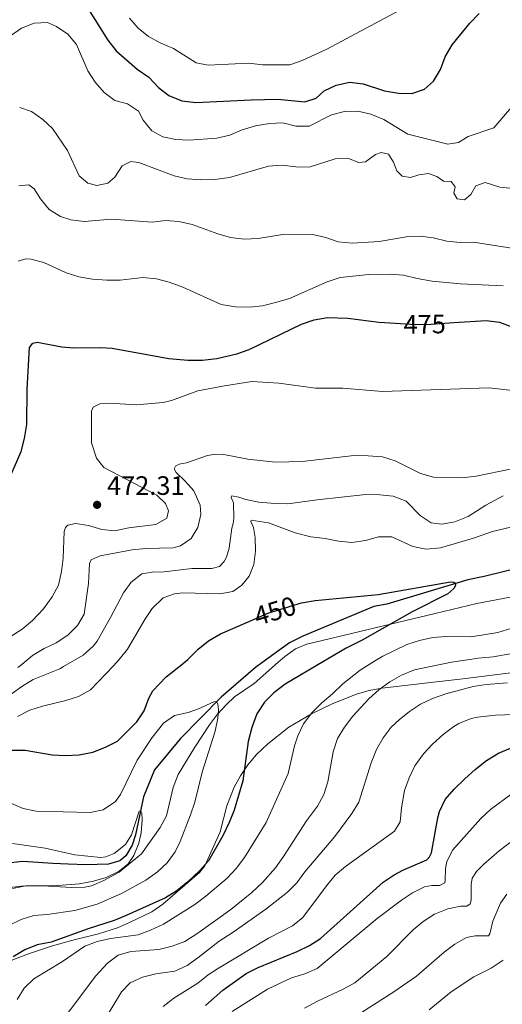
# Model space of a CAD drawing. Units: metres. Extents: x 628491 to 635430, y 702065 to 706822.
# Drawn here: x 632247 to 632428, y 704322 to 704692 of the extents above; entities that cross this region are included whole.
import ezdxf
from ezdxf.enums import TextEntityAlignment as Align

# ---------------------------------------------------------------- set-up
doc = ezdxf.new("R2010")
doc.units = ezdxf.units.M
doc.header["$MEASUREMENT"] = 0
doc.linetypes.add('DGN Style 3', pattern=[121.09594, 86.4971, -34.59884])
doc.linetypes.add('DGN Style 5', pattern=[60.54797, 25.94913, -34.59884])
for name, color, linetype, lineweight in [('Altimetria', 7, 'Continuous', 0), ('Complex', 7, 'Continuous', 0), ('Elem no vistos', 7, 'Continuous', 0), ('Hidrografía', 7, 'Continuous', 0), ('Zona arbolada', 7, 'Continuous', 0)]:
    doc.layers.add(name, color=color, linetype=linetype, lineweight=lineweight)
doc.styles.add('Style-Arial', font='txt')
doc.styles.add('Style-Helvetica-Narrow-Oblique', font='txt')

# ---------------------------------------------------------------- blocks, each defined once
blk = doc.blocks.new('5PATER')
at = {"layer": 'Altimetria', "linetype": 'Continuous', "lineweight": 0}
h = blk.add_hatch(color=250, dxfattribs=at)
edge = h.paths.add_edge_path()
edge.add_ellipse((0, 0), major_axis=(-1.1, -1.11), ratio=0.999422, start_angle=0, end_angle=360)

msp = doc.modelspace()

# ---------------------------------------------------------------- linework, layer by layer
at = {"layer": 'Altimetria', "color": 30, "linetype": 'Continuous', "lineweight": 30, "flags": 128}
for points, elevation in [([(632271.679, 704697.309), (632279.977, 704684.138), (632283.088, 704680.221), (632291.043, 704673.287), (632295.434, 704670.214), (632299.028, 704666.414), (632302.96, 704663.332), (632307.827, 704661.403), (632313.028, 704660.723), (632333.847, 704661.808), (632343.93, 704662.009), (632354.095, 704661.045), (632358.339, 704662.378), (632361.408, 704665.112), (632365.889, 704667.317), (632371.069, 704668.344), (632376.03, 704667.723), (632384.103, 704665.087), (632389.327, 704664.298), (632394.352, 704664.155), (632399.094, 704665.714), (632402.551, 704668.804), (632405.114, 704673.097), (632406.877, 704677.86), (632409.49, 704682.393), (632416.131, 704690.574), (632419.673, 704694.184)], 500), ([(632241.479, 704515.975), (632247.362, 704529.491), (632248.655, 704534.319), (632249.462, 704539.642), (632249.64, 704552.934), (632250.535, 704568.571), (632251.759, 704570.215), (632253.379, 704570.595), (632262.666, 704568.886), (632267.193, 704568.437), (632277.206, 704568.57), (632281.533, 704568.307), (632302.888, 704564.42), (632310.06, 704563.86), (632315.492, 704563.866), (632320.983, 704564.425), (632328.495, 704566.154), (632333.192, 704567.871), (632352.827, 704577.385), (632357.567, 704579.049), (632362.564, 704579.816), (632370.306, 704579.629), (632381.907, 704578.178), (632388.194, 704577.769)], 475), ([(632410.114, 704577.958), (632422.297, 704578.785), (632427.261, 704578.14), (632431.938, 704576.375)], 475), ([(632353.554, 704472.711), (632357.984, 704473.398), (632381.71, 704475.631), (632408.925, 704480.423), (632410.133, 704480.338), (632410.65, 704479.889), (632410.759, 704479.065), (632410.143, 704477.915), (632407.923, 704475.901), (632394.498, 704469.2), (632375.599, 704458.463), (632369.621, 704455.46), (632361.093, 704450.422)], 450), ([(632307.802, 704449.401), (632310.054, 704451.214), (632313.951, 704455.148), (632317.884, 704458.234), (632322.349, 704460.861), (632332.476, 704465.313)], 450), ([(632361.093, 704450.422), (632346.716, 704441.93), (632342.418, 704438.753), (632338.873, 704435.23), (632335.993, 704430.754), (632334.192, 704425.61), (632332.772, 704420.428), (632330.801, 704405.551), (632327.526, 704394.513), (632325.663, 704389.872), (632323.22, 704384.919), (632317.781, 704375.514), (632314.469, 704371.768), (632310.122, 704367.623), (632305.887, 704364.23), (632301.657, 704361.559), (632286.907, 704354.905), (632282.286, 704352.994), (632272.518, 704349.892), (632258.634, 704344.918), (632253.353, 704343.883), (632248.736, 704341.963), (632244.355, 704339.418)], 450), ([(632243.811, 704417.081), (632248.811, 704417.064), (632259.034, 704415.401), (632264.028, 704415.163), (632269.155, 704415.35), (632274.259, 704416.428), (632279.072, 704418.231), (632283.557, 704420.45), (632290.895, 704427.737), (632293.653, 704431.907), (632295.336, 704436.735), (632296.888, 704439.401), (632301.914, 704444.659), (632307.802, 704449.401)], 450), ([(632316.717, 704321.079), (632323.21, 704326.815), (632332.054, 704333.125), (632336.533, 704335.347), (632351.168, 704341.375), (632355.785, 704343.614), (632360.009, 704346.293), (632383.519, 704367.437), (632387.666, 704370.267), (632390.892, 704372.002), (632399.994, 704375.878), (632401.002, 704377.013), (632401.701, 704378.447), (632404.136, 704391.681), (632404.785, 704394.006), (632406.877, 704398.546), (632410.268, 704402.517), (632414.225, 704406.315), (632418.111, 704409.902), (632422.485, 704413.184), (632426.909, 704415.964), (632431.521, 704417.893)], 475)]:
    msp.add_lwpolyline(points, dxfattribs=dict(at, elevation=elevation))
at = {"layer": 'Altimetria', "color": 30, "linetype": 'Continuous', "lineweight": 0, "flags": 128}
for points, elevation in [([(632353.136, 704676.541), (632362.419, 704680.775), (632389.882, 704695.516)], 505), ([(632288.072, 704692.463), (632291.436, 704688.682), (632295.308, 704685.52), (632299.846, 704683.093), (632304.677, 704681.111), (632313.212, 704675.615), (632317.725, 704674.793), (632333.07, 704675.556), (632338.16, 704674.924), (632348.394, 704674.959), (632353.136, 704676.541)], 505), ([(632234.609, 704679.764), (632247.472, 704688.738), (632252.294, 704690.525), (632257.296, 704690.866), (632260.589, 704689.305), (632264.966, 704686.453), (632268.119, 704682.564), (632272.489, 704672.711), (632275.193, 704668.415), (632278.62, 704664.522), (632282.608, 704661.506), (632287.312, 704660.184), (632291.486, 704657.428), (632293.32, 704654.07), (632296.465, 704650.108), (632300.619, 704647.787), (632305.529, 704646.842), (632310.528, 704646.556), (632320.996, 704647.315), (632325.866, 704648.445), (632330.473, 704650.414), (632335.466, 704651.959), (632340.844, 704652.835), (632345.853, 704653.034), (632350.753, 704651.859), (632355.756, 704651.835), (632364.161, 704656.06), (632369.007, 704657.335), (632374.004, 704657.51), (632378.913, 704656.379), (632383.76, 704654.289), (632392.855, 704648.866), (632407.849, 704645.128), (632411.955, 704645.742), (632415.559, 704647.987), (632425.127, 704651.206), (632436.937, 704665.036)], 495), ([(632246.798, 704658.913), (632251.259, 704657.348), (632255.471, 704654.375), (632259.162, 704650.95), (632264.825, 704642.693), (632269.148, 704633.186), (632272.47, 704630.343), (632275.869, 704629.585), (632279.995, 704630.371), (632282.543, 704632.654), (632285.343, 704636.915), (632288.578, 704638.515), (632291.617, 704638.14), (632304.9, 704633.155), (632309.775, 704632.044), (632314.989, 704631.717), (632320.228, 704631.793), (632325.683, 704632.53), (632340.4, 704636.791), (632345.382, 704637.22), (632350.735, 704636.49), (632355.736, 704636.439), (632365.507, 704639.527), (632370.509, 704639.66), (632374.408, 704638.135), (632376.845, 704638.473), (632380.625, 704641.239), (632382.817, 704641.937), (632385.524, 704641.347), (632387.404, 704638.24), (632388.746, 704635.051), (632390.691, 704633.029), (632393.82, 704632.544), (632396.967, 704633.571), (632400.566, 704634.048), (632403.781, 704632.939), (632406.254, 704631.198), (632409.086, 704630.985), (632410.599, 704629.058), (632410.196, 704626.645), (632411.379, 704624.446), (632414.157, 704624.173), (632416.49, 704626.16), (632418.395, 704629.411), (632421.876, 704630.596), (632427.484, 704628.912), (632432.459, 704628.397)], 490), ([(632246.485, 704629.421), (632250.288, 704629.794), (632252.295, 704628.288), (632254.579, 704624.458), (632257.921, 704620.532), (632262.138, 704617.847), (632266.054, 704616.597), (632271.015, 704615.967), (632281.323, 704616.862), (632296.743, 704615.68), (632301.7, 704616.333), (632306.72, 704616.012), (632311.689, 704614.854), (632321.332, 704611.356), (632326.15, 704609.979), (632331.249, 704609.363), (632336.492, 704609.602), (632346.584, 704611.189), (632357.051, 704611.062), (632361.945, 704610.001), (632366.657, 704608.332), (632371.851, 704607.858), (632382.092, 704608.505), (632392.296, 704610.267), (632397.447, 704610.472), (632402.41, 704609.785), (632407.482, 704608.59), (632412.461, 704608.136), (632417.593, 704608.165), (632432.685, 704605.83)], 485), ([(632246.23, 704601.01), (632248.941, 704601.935), (632251.005, 704601.852), (632255.828, 704600.535), (632264.306, 704596.685), (632269.082, 704595.208), (632274.198, 704594.328), (632279.637, 704593.894), (632284.662, 704593.971), (632293.107, 704594.959), (632298.255, 704594.467), (632303.098, 704593.22), (632308.124, 704591.241), (632322.607, 704584.795), (632327.946, 704583.83), (632333.253, 704583.724), (632338.216, 704584.304), (632343.545, 704585.587), (632348.315, 704587.068), (632362.532, 704593.33), (632367.416, 704594.901), (632378.097, 704596.106), (632386.217, 704596.14), (632391.201, 704595.753), (632396.286, 704594.489), (632401.975, 704593.582), (632412.661, 704592.588), (632428.744, 704591.831)], 480), ([(632243.228, 704459.807), (632247.743, 704462.686), (632251.609, 704465.837), (632255.743, 704470.317), (632259.006, 704474.815), (632261.392, 704479.207), (632262.581, 704484.296), (632263.199, 704489.403), (632263.591, 704499.367), (632264.009, 704500.883), (632264.862, 704501.704), (632267.738, 704502.337), (632272.628, 704501.606), (632277.663, 704500.086), (632282.651, 704499.622), (632287.905, 704500.759), (632297.976, 704501.977), (632302.111, 704504.451), (632302.823, 704507.095), (632301.686, 704509.85), (632298.393, 704513.047), (632278.495, 704523.469), (632275.714, 704527.003), (632273.876, 704532.708), (632273.857, 704544.684), (632274.415, 704546.159), (632276.927, 704547.448), (632280.535, 704547.66), (632290.667, 704547.003), (632300.747, 704547.949), (632303.885, 704548.647), (632313.795, 704552.241), (632323.89, 704554.224), (632334.146, 704555.773), (632344.254, 704555.21), (632358.039, 704553.311), (632368.419, 704553.332), (632383.338, 704552.004), (632423.303, 704553.477), (632433.284, 704552.247)], 470), ([(632246.157, 704448.219), (632247.664, 704449.324), (632251.663, 704452.779), (632255.973, 704455.386), (632260.547, 704457.448), (632264.943, 704460.408), (632268.543, 704463.97), (632271.075, 704468.344), (632272.663, 704479.774), (632273.046, 704487.349), (632273.708, 704488.749), (632277.047, 704490.254), (632289.177, 704492.462), (632294.267, 704493.02), (632304.578, 704493.284), (632307.313, 704493.958), (632311.312, 704496.791), (632313.826, 704500.825), (632314.942, 704505.813), (632314.702, 704509.308), (632312.352, 704514.713), (632309.109, 704518.3), (632305.64, 704521.54), (632304.874, 704522.89), (632305.378, 704523.903), (632306.763, 704524.667), (632309.527, 704525.162), (632317.408, 704527.911), (632320.53, 704528.427), (632323.661, 704528.302), (632332.576, 704526.625), (632343.079, 704525.455), (632353.096, 704525.706), (632372.628, 704527.934), (632377.926, 704527.834), (632383.259, 704527.513), (632388.007, 704525.944), (632397.619, 704521.198), (632402.44, 704519.867), (632413.167, 704519.612), (632418.575, 704520.25), (632431.944, 704522.993)], 465), ([(632263.282, 704448.547), (632270.725, 704452.816), (632274.437, 704456.195), (632275.894, 704458.168), (632281.024, 704466.98), (632285.852, 704476.268), (632288.695, 704480.377), (632292.762, 704483.477), (632296.681, 704484.103), (632301.214, 704484.241), (632311.528, 704485.458), (632319.118, 704485.412), (632321.967, 704486.259), (632323.718, 704488.15), (632324.601, 704489.718), (632325.662, 704493.061), (632326.571, 704500.616), (632327.104, 704502.342), (632327.365, 704504.399), (632327.205, 704510.179), (632326.321, 704512.139), (632326.634, 704512.839), (632329.287, 704512.341), (632331.851, 704511.383), (632336.776, 704510.435), (632342.733, 704509.877), (632347.733, 704509.781), (632358.722, 704511.302), (632376.979, 704513.277), (632382.287, 704513.207), (632387.253, 704512.633), (632392.208, 704510.849), (632397.479, 704505.434), (632401.595, 704502.606), (632405.652, 704502.148), (632410.565, 704503.048), (632415.529, 704505.026), (632422.121, 704509.292), (632428.746, 704512.733)], 460), ([(632282.108, 704448.908), (632284.277, 704451.178), (632287.324, 704455.155), (632293.902, 704466.298), (632296.699, 704470.438), (632300.785, 704474.396), (632305.016, 704475.902), (632308.204, 704476.309), (632322.088, 704475.894), (632327.005, 704476.785), (632330.349, 704479.234), (632333.12, 704482.58), (632334.935, 704486.962), (632335.563, 704491.923), (632335.436, 704497.173), (632334.708, 704500.836), (632333.801, 704503.117), (632333.86, 704503.685), (632340.361, 704502.615), (632350.439, 704498.882), (632356.4, 704497.328), (632361.702, 704496.723), (632366.687, 704495.702), (632371.764, 704495.213), (632376.926, 704495.933), (632381.797, 704497.412), (632386.803, 704497.331), (632394.694, 704493.723), (632399.717, 704492.773), (632405.119, 704493.269), (632417.594, 704496.832), (632424.72, 704499.433), (632439.941, 704503.026)], 455), ([(632431.522, 704462.832), (632426.653, 704461.424), (632416.713, 704459.763), (632407.275, 704459.921), (632402.27, 704459.552), (632397.271, 704458.434), (632392.505, 704456.913), (632383.437, 704452.489), (632380.711, 704450.798)], 455), ([(632380.711, 704450.798), (632374.946, 704447.223), (632368.379, 704442.051), (632364.491, 704438.292), (632360.472, 704434.961), (632356.755, 704431.154), (632353.597, 704427.075), (632351.422, 704422.552), (632350.164, 704418.801), (632347.783, 704408.31), (632339.526, 704389.966), (632331.403, 704376.747), (632328.279, 704372.595), (632324.889, 704368.918), (632316.783, 704362.174), (632312.635, 704359.122), (632300.851, 704351.705), (632296.052, 704349.366), (632291.337, 704347.686), (632280.922, 704346.268), (632275.924, 704345.185), (632271.25, 704343.405), (632262.899, 704337.679), (632252.157, 704331.133), (632248.524, 704327.644), (632245.856, 704323.332)], 455), ([(632417.741, 704451.508), (632409.258, 704450.188), (632395.33, 704447.333), (632390.436, 704445.307), (632386.06, 704442.846), (632381.875, 704439.806), (632378.165, 704436.432), (632372.103, 704429.897), (632369.017, 704425.815), (632366.423, 704421.54), (632364.76, 704416.541), (632362.701, 704405.218), (632361.261, 704400.428), (632358.905, 704396.012), (632354.769, 704390.531), (632346.033, 704377.124), (632343.012, 704372.896), (632338.19, 704367.295), (632334.193, 704363.627), (632326.187, 704357.194), (632313.85, 704348.263), (632308.892, 704345.11), (632304.194, 704343.399), (632299.149, 704342.165), (632288.606, 704341.434), (632283.809, 704340.022), (632279.835, 704336.977), (632275.444, 704332.237), (632262.904, 704315.591)], 460), ([(632432.098, 704453.543), (632424.953, 704452.22), (632419.244, 704451.743), (632417.741, 704451.508)], 460), ([(632238.036, 704434.245), (632247.659, 704441.125), (632251.93, 704443.724), (632261.897, 704447.753), (632263.282, 704448.547)], 460), ([(632246.028, 704429.761), (632250.616, 704432.178), (632255.372, 704433.722), (632264.199, 704435.803), (632268.984, 704437.252), (632273.398, 704439.794), (632282.108, 704448.908)], 455), ([(632430.277, 704442.426), (632422.304, 704441.819), (632417.361, 704441.06), (632407.16, 704438.364), (632402.171, 704436.604), (632397.63, 704434.469), (632393.471, 704431.692), (632389.537, 704428.573), (632386.551, 704425.754), (632383.537, 704421.764), (632381.1, 704417.32), (632379.027, 704412.334), (632374.337, 704397.623), (632371.72, 704393.363), (632365.406, 704384.687), (632354.074, 704371.42), (632351.02, 704367.265), (632347.54, 704363.674), (632339.378, 704357.279), (632327.144, 704348.607), (632321.871, 704345.232), (632313.885, 704338.959), (632309.756, 704336.138), (632305.191, 704334.06), (632298.072, 704333.035), (632292.958, 704331.743), (632288.346, 704329.612), (632285.075, 704326.25), (632277.129, 704312.989)], 465), ([(632238.569, 704399.176), (632248.154, 704395.21), (632253.057, 704394.228), (632273.328, 704393.7), (632278.214, 704394.695), (632282.824, 704397.788), (632284.792, 704400.474), (632290.974, 704413.308), (632296.646, 704421.896), (632300.875, 704427.31), (632305.024, 704430.106), (632310.161, 704431.356), (632314.028, 704432.699), (632319.893, 704435.354), (632320.786, 704435.389), (632321.361, 704434.616), (632321.588, 704432.292), (632321.357, 704429.2), (632320.313, 704424.305), (632315.433, 704408.87), (632312.64, 704397.614), (632311.092, 704392.859), (632307.161, 704382.78), (632305.258, 704378.877), (632302.312, 704374.753), (632298.605, 704371.396), (632294.316, 704368.231), (632285.099, 704363.254), (632275.94, 704359.247), (632267.564, 704356.808), (632257.119, 704355.253), (632252.119, 704354.991), (632247.382, 704353.393), (632242.663, 704351.131)], 445), ([(632436.197, 704430.649), (632425.814, 704430.321), (632419.061, 704429.505), (632416.658, 704429.001), (632412.022, 704427.151), (632410.121, 704425.985), (632406.065, 704423.016), (632402.052, 704419.43), (632398.682, 704415.736), (632395.522, 704411.244), (632393.28, 704406.775), (632391.532, 704401.957), (632390.437, 704395.459), (632389.938, 704390.226), (632387.761, 704386.606), (632369.338, 704373.41), (632365.549, 704370.146), (632362.19, 704366.113), (632353.382, 704354.161), (632349.417, 704351.112), (632340.427, 704346.428), (632321.213, 704334.853), (632317.693, 704332.569), (632313.802, 704329.426), (632304.758, 704323.786), (632300.79, 704320.745)], 470), ([(632432.13, 704400.821), (632423.979, 704394.774), (632420.297, 704391.379), (632409.789, 704379.691), (632407.507, 704375.22), (632406.977, 704372.676), (632406.864, 704368.082), (632406.723, 704367.233), (632404.757, 704366.207), (632401.872, 704366.252), (632399.104, 704365.685), (632394.561, 704363.439), (632390.39, 704360.757), (632381.302, 704353.753), (632358.736, 704334.978), (632354.139, 704333.011), (632349.079, 704331.48), (632340.035, 704327.219), (632326.791, 704318.838)], 480), ([(632244.139, 704382.053), (632256.366, 704380.315), (632267.598, 704377.762), (632277.284, 704376.714), (632279.222, 704377.064), (632282.3, 704378.259), (632286.603, 704381.58), (632288.893, 704385.337), (632291.705, 704394.134), (632292.283, 704394.326), (632292.816, 704393.378), (632292.932, 704390.949), (632292.486, 704386.048), (632291.581, 704382.163), (632289.721, 704377.543), (632287.67, 704374.409), (632284.205, 704371.553), (632279.374, 704369.287), (632274.588, 704367.844), (632269.335, 704366.901), (632259.571, 704366.091), (632249.056, 704366.086), (632244.148, 704365.148)], 440), ([(632435.136, 704385.311), (632427.211, 704379.218), (632421.474, 704374.275), (632418.646, 704371.431), (632417.087, 704368.998), (632416.634, 704366.593), (632416.611, 704360.677), (632416.269, 704359.265), (632414.989, 704358.461), (632412.744, 704358.48), (632407.878, 704357.434), (632402.821, 704355.456), (632398.554, 704352.73), (632394.812, 704349.505), (632384.976, 704339.534), (632372.915, 704329.64), (632368.564, 704327.174), (632358.877, 704322.727), (632353.995, 704320.027)], 485), ([(632430.044, 704363.014), (632427.648, 704359.519), (632424.779, 704352.861), (632423.661, 704348.094), (632423.13, 704347.297), (632418.21, 704347.28), (632414.908, 704346.7), (632410.482, 704344.131), (632406.524, 704341.173), (632396.147, 704332.162), (632387.566, 704326.162), (632372.277, 704316.44)], 490), ([(632428.677, 704338.127), (632424.137, 704335.137), (632417.662, 704331.867), (632409.084, 704326.265), (632400.841, 704319.497)], 495)]:
    msp.add_lwpolyline(points, dxfattribs=dict(at, elevation=elevation))
at = {"layer": 'Complex', "color": 92, "linetype": 'DGN Style 3', "lineweight": 0}
for points in [[(632448.049, 704477.82, 462.517), (632418.733, 704472.282, 459.337), (632403.075, 704468.565, 458.541), (632354.848, 704456.957, 455.202), (632350.574, 704455.245, 454.913), (632346.502, 704452.418, 454.625), (632343.874, 704450.092, 454.451), (632335.011, 704442.248, 453.867), (632327.68, 704437.196, 453.867), (632324.562, 704434.359, 453.66), (632321.242, 704430.654, 453.264), (632318.231, 704426.673, 452.792), (632312.715, 704418.264, 451.998), (632306.449, 704408.004, 451.864), (632304.503, 704403.104, 451.862), (632302.054, 704392.477, 451.641), (632299.688, 704388.065, 451.641), (632292.641, 704378.194, 451.641), (632284.221, 704371.22, 451.641), (632278.403, 704368.075, 451.255), (632273.857, 704366.111, 450.528), (632271.333, 704365.621, 450.368), (632266.349, 704365.521, 450.083), (632253.367, 704366.222, 449.415), (632247.425, 704366.019, 448.844), (632242.111, 704365.345, 448.525)], [(632239.698, 704336.474, 454.757), (632249.757, 704340.399, 455.923), (632259.161, 704343.523, 457.081), (632266.769, 704345.716, 457.981), (632276.435, 704348.027, 459.096), (632283.549, 704350.298, 459.923), (632288.096, 704352.352, 460.321), (632296.526, 704356.376, 460.33), (632300.666, 704359.155, 460.321), (632314.51, 704371.074, 460.767), (632316.406, 704373.628, 460.767), (632322.222, 704386.469, 460.745), (632324.789, 704396.128, 460.452), (632327.433, 704403.16, 460.286), (632329.846, 704407.523, 460.262), (632332.684, 704411.61, 460.299), (632335.939, 704415.452, 460.394), (632340.116, 704419.537, 460.568), (632348.067, 704425.78, 461.156), (632356.532, 704430.831, 462.235), (632364.363, 704434.518, 463.618), (632373.557, 704438.224, 465.423), (632378.251, 704439.605, 466.334), (632383.057, 704440.497, 467.222), (632403.632, 704442.79, 471.188), (632413.491, 704443.91, 472.341), (632450.406, 704448.582, 473.337)]]:
    msp.add_polyline3d(points, dxfattribs=at)
at = {"layer": 'Elem no vistos', "color": 27, "linetype": 'DGN Style 5', "lineweight": 30, "flags": 128}
for points, elevation in [([(632388.194, 704577.769), (632395.7, 704577.281), (632401.657, 704577.385), (632410.114, 704577.958)], 475), ([(632332.476, 704465.313), (632340.121, 704468.674), (632352.831, 704472.599), (632353.554, 704472.711)], 450)]:
    msp.add_lwpolyline(points, dxfattribs=dict(at, elevation=elevation))
at = {"layer": 'Hidrografía', "color": 142, "linetype": 'DGN Style 3', "lineweight": 25}
for points in [[(632440.719, 704487.179, 450.906), (632421.548, 704482.424, 450.238), (632415.353, 704481.247, 450.127), (632384.954, 704472.042, 448.903), (632380.019, 704471.171, 448.792), (632353.371, 704459.944, 447.679), (632348.282, 704457.475, 447.679), (632337.888, 704449.977, 446.591)], [(632337.888, 704449.977, 446.591), (632335.526, 704448.274, 446.343), (632322.604, 704437.12, 445.119), (632307.364, 704421.515, 443.004), (632297.534, 704409.702, 441.112), (632293.386, 704399.621, 440.222), (632291.399, 704390.077, 439.666), (632290.406, 704385.305, 439.666), (632289.092, 704381.437, 439.554), (632286.793, 704377.431, 439.443), (632284.487, 704375.474, 439.332), (632280.252, 704374.307, 439.332), (632271.683, 704373.938, 439.332), (632265.014, 704374.295, 438.664), (632259.232, 704374.527, 438.553), (632248.033, 704375.244, 438.219), (632242.396, 704374.669, 438.108)]]:
    msp.add_polyline3d(points, dxfattribs=at)
at = {"layer": 'Zona arbolada', "color": 92, "linetype": 'DGN Style 3', "lineweight": 0}
for points in [[(632343.874, 704450.092, 454.451), (632346.502, 704452.418, 454.625), (632350.574, 704455.245, 454.913), (632354.848, 704456.957, 455.202), (632403.075, 704468.565, 458.541), (632418.733, 704472.282, 459.337), (632448.049, 704477.82, 462.517)], [(632450.406, 704448.582, 473.337), (632413.491, 704443.91, 472.341), (632403.632, 704442.79, 471.188), (632383.057, 704440.497, 467.222), (632378.251, 704439.605, 466.334), (632373.557, 704438.224, 465.423), (632364.363, 704434.518, 463.618), (632356.532, 704430.831, 462.235), (632348.067, 704425.78, 461.156), (632340.116, 704419.537, 460.568), (632335.939, 704415.452, 460.394), (632332.684, 704411.61, 460.299), (632329.846, 704407.523, 460.262), (632327.433, 704403.16, 460.286), (632324.789, 704396.128, 460.452), (632322.222, 704386.469, 460.745), (632316.406, 704373.628, 460.767), (632314.51, 704371.074, 460.767), (632300.666, 704359.155, 460.321), (632296.526, 704356.376, 460.33), (632288.096, 704352.352, 460.321), (632283.549, 704350.298, 459.923), (632276.435, 704348.027, 459.096), (632266.769, 704345.716, 457.981), (632259.161, 704343.523, 457.081), (632249.757, 704340.399, 455.923), (632239.698, 704336.474, 454.757)], [(632242.111, 704365.345, 448.525), (632247.425, 704366.019, 448.844), (632253.367, 704366.222, 449.415), (632266.349, 704365.521, 450.083), (632271.333, 704365.621, 450.368), (632273.857, 704366.111, 450.528), (632278.403, 704368.075, 451.255), (632284.221, 704371.22, 451.641), (632292.641, 704378.194, 451.641), (632299.688, 704388.065, 451.641), (632302.054, 704392.477, 451.641), (632304.503, 704403.104, 451.862), (632306.449, 704408.004, 451.864), (632312.715, 704418.264, 451.998), (632318.231, 704426.673, 452.792), (632321.242, 704430.654, 453.264), (632324.562, 704434.359, 453.66), (632327.68, 704437.196, 453.867), (632335.011, 704442.248, 453.867), (632343.874, 704450.092, 454.451)]]:
    msp.add_polyline3d(points, dxfattribs=at)

# ---------------------------------------------------------------- block references
at = {"layer": 'Altimetria', "color": 250, "linetype": 'Continuous', "lineweight": 0}
msp.add_blockref('5PATER', (632275.928, 704509.404, 472.312), dxfattribs=at)

# ---------------------------------------------------------------- texts
at = {"layer": 'Altimetria', "color": 27, "linetype": 'Continuous', "lineweight": 0, "style": 'Style-Helvetica-Narrow-Oblique'}
for s, rotation, p in [('475', 1, (632399.164, 704577.341, 475)), ('450', 17, (632342.861, 704469.52, 450))]:
    msp.add_text(s, height=7, rotation=rotation, dxfattribs=at).set_placement(p, align=Align.MIDDLE_CENTER)
at = {"layer": 'Altimetria', "color": 250, "linetype": 'Continuous', "lineweight": 0, "style": 'Style-Arial'}
msp.add_text('472.31', height=7, dxfattribs=at).set_placement((632279.678, 704513.154, 472.312))

doc.saveas('drawing.dxf')
